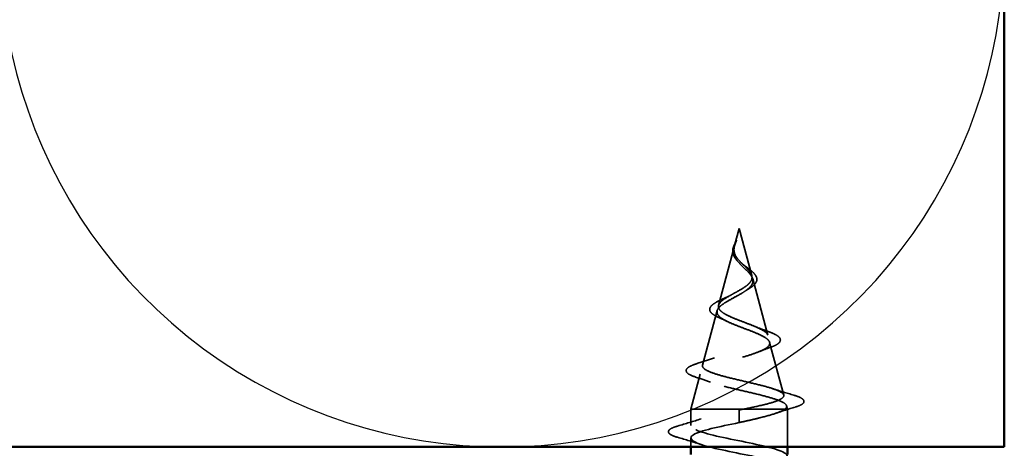
# Model space of a CAD drawing. Units: inches. Extents: x 0.6 to 33.4, y 0.6 to 21.4.
# Drawn here: x 10.2 to 11.5, y 13 to 13.5 of the extents above; entities that cross this region are included whole.
import ezdxf

# ---------------------------------------------------------------- set-up
doc = ezdxf.new("R2010")
doc.units = ezdxf.units.IN
doc.header["$LTSCALE"] = 2
doc.header["$MEASUREMENT"] = 0
doc.linetypes.add('DASHED', pattern=[0.2067, 0.1654, -0.0413])
for name, color, linetype, lineweight in [('Hidden (ANSI)', 7, 'DASHED', 35), ('Sketch Geometry (ANSI)', 7, 'Continuous', 25), ('Visible (ANSI)', 7, 'Continuous', 50)]:
    doc.layers.add(name, color=color, linetype=linetype, lineweight=lineweight)

msp = doc.modelspace()

# ---------------------------------------------------------------- linework, layer by layer
at = {"layer": 'Hidden (ANSI)', "ltscale": 0.022741}
msp.add_line((11.18276, 13.26435), (11.17656, 13.24119), dxfattribs=at)
at = {"layer": 'Hidden (ANSI)', "ltscale": 0.062337}
msp.add_line((11.18276, 13.26435), (11.1997, 13.20102), dxfattribs=at)
at = {"layer": 'Hidden (ANSI)', "ltscale": 0.077103}
msp.add_line((11.17602, 13.23917), (11.15507, 13.16086), dxfattribs=at)
at = {"layer": 'Hidden (ANSI)', "ltscale": 0.074634}
msp.add_line((11.20091, 13.1965), (11.22119, 13.12069), dxfattribs=at)
at = {"layer": 'Hidden (ANSI)', "ltscale": 0.072171}
msp.add_line((11.1532, 13.15384), (11.13359, 13.08053), dxfattribs=at)
at = {"layer": 'Hidden (ANSI)', "ltscale": 0.069707}
msp.add_line((11.22373, 13.11117), (11.24267, 13.04036), dxfattribs=at)
at = {"layer": 'Hidden (ANSI)', "ltscale": 0.046387}
msp.add_line((11.13037, 13.06851), (11.11776, 13.02135), dxfattribs=at)
at = {"layer": 'Hidden (ANSI)', "ltscale": 0.102337}
msp.add_line((11.18821, 13.02135), (11.11776, 13.02135), dxfattribs=at)
at = {"layer": 'Hidden (ANSI)', "ltscale": 0.020614}
msp.add_line((11.11776, 12.9996), (11.11776, 13.02135), dxfattribs=at)
at = {"layer": 'Hidden (ANSI)', "ltscale": 0.028664}
for p, q in [((11.18276, 13.01282), (11.18276, 13.02035)), ((11.18276, 13.00335), (11.18276, 13.01089))]:
    msp.add_line(p, q, dxfattribs=at)
at = {"layer": 'Hidden (ANSI)', "ltscale": 0.071462}
msp.add_line((11.24424, 13.02135), (11.18821, 13.02135), dxfattribs=at)
at = {"layer": 'Hidden (ANSI)', "ltscale": 0.020374}
msp.add_line((11.24776, 13.02135), (11.24424, 13.02135), dxfattribs=at)
at = {"layer": 'Hidden (ANSI)', "ltscale": 0.004328}
msp.add_line((11.24656, 13.02585), (11.24776, 13.02135), dxfattribs=at)
at = {"layer": 'Hidden (ANSI)', "ltscale": 0.048232}
msp.add_line((11.24776, 12.9706), (11.24776, 13.02135), dxfattribs=at)
at = {"layer": 'Hidden (ANSI)', "ltscale": 0.002412}
msp.add_line((11.18276, 13.01282), (11.18276, 13.01089), dxfattribs=at)
at = {"layer": 'Hidden (ANSI)', "ltscale": 0.011328}
msp.add_line((11.11776, 12.9706), (11.11776, 12.9826), dxfattribs=at)
at = {"layer": 'Hidden (ANSI)', "ltscale": 0.013566}
msp.add_open_spline([(11.17423, 13.23612), (11.17454, 13.23807), (11.17523, 13.24009), (11.17702, 13.24413), (11.17812, 13.2462), (11.17916, 13.24828)], degree=3, knots=[0, 0, 0, 0, 0.018475497, 0.018475497, 0.036282714, 0.036282714, 0.036282714, 0.036282714], dxfattribs=at)
at = {"layer": 'Hidden (ANSI)', "ltscale": 0.014821}
msp.add_open_spline([(11.17764, 13.24455), (11.17825, 13.2462), (11.17879, 13.24748), (11.17909, 13.24814), (11.17914, 13.24825), (11.1792, 13.24835), (11.17921, 13.24837), (11.17923, 13.2484), (11.17923, 13.24841), (11.17924, 13.24842), (11.17924, 13.24842), (11.17924, 13.24842), (11.17925, 13.24842), (11.17925, 13.24842), (11.17925, 13.24842), (11.17925, 13.24842), (11.17925, 13.24842), (11.17925, 13.24841), (11.17925, 13.24841), (11.17925, 13.24841), (11.17925, 13.2484), (11.17925, 13.24838), (11.17924, 13.24836), (11.17921, 13.24823), (11.17913, 13.24801), (11.179, 13.24761), (11.17885, 13.24721), (11.17846, 13.24617), (11.17823, 13.24557), (11.17712, 13.24269), (11.17629, 13.24044), (11.17577, 13.23816)], degree=3, knots=[0, 0, 0, 0, 0.01397013, 0.01397013, 0.01635801, 0.01635801, 0.01712636, 0.01712636, 0.01759978, 0.01759978, 0.01773598, 0.01773598, 0.01781809, 0.01781809, 0.01788584, 0.01788584, 0.01795891, 0.01795891, 0.01807628, 0.01807628, 0.01833703, 0.01833703, 0.01916095, 0.01916095, 0.02439922, 0.02439922, 0.04499316, 0.04499316, 0.07213098, 0.07213098, 0.1773839, 0.1773839, 0.1773839, 0.1773839], dxfattribs=at)
at = {"layer": 'Hidden (ANSI)', "ltscale": 0.007962}
msp.add_open_spline([(11.17584, 13.23717), (11.17592, 13.23817), (11.17608, 13.23919), (11.17665, 13.24164), (11.1771, 13.24308), (11.17764, 13.24455)], degree=3, knots=[0, 0, 0, 0, 0.009046419, 0.009046419, 0.021574315, 0.021574315, 0.021574315, 0.021574315], dxfattribs=at)
at = {"layer": 'Hidden (ANSI)', "ltscale": 0.018237}
msp.add_open_spline([(11.17965, 13.22147), (11.17789, 13.22343), (11.17641, 13.22553), (11.17454, 13.22963), (11.17406, 13.23167), (11.17405, 13.2345), (11.17411, 13.23531), (11.17423, 13.23612)], degree=3, knots=[0, 0, 0, 0, 0.021449692, 0.021449692, 0.041023118, 0.041023118, 0.048693085, 0.048693085, 0.048693085, 0.048693085], dxfattribs=at)
at = {"layer": 'Hidden (ANSI)', "ltscale": 0.089656}
msp.add_open_spline([(11.17526, 13.2349), (11.17505, 13.23209), (11.17548, 13.22946), (11.17767, 13.22423), (11.17934, 13.22178), (11.1835, 13.2169), (11.18588, 13.21459), (11.19073, 13.20995), (11.1931, 13.20773), (11.19722, 13.20329), (11.19887, 13.20114), (11.20103, 13.19683), (11.20146, 13.19475), (11.20089, 13.19055), (11.19986, 13.18851), (11.19656, 13.18455), (11.19438, 13.18268), (11.18909, 13.17889), (11.18601, 13.17702), (11.18276, 13.17517)], degree=3, knots=[0, 0, 0, 0, 0.02542118, 0.02542118, 0.05061597, 0.05061597, 0.07599611, 0.07599611, 0.10184452, 0.10184452, 0.12835573, 0.12835573, 0.15566688, 0.15566688, 0.18387744, 0.18387744, 0.21097071, 0.21097071, 0.23938117, 0.23938117, 0.23938117, 0.23938117], dxfattribs=at)
at = {"layer": 'Hidden (ANSI)', "ltscale": 0.003543}
msp.add_open_spline([(11.17577, 13.23816), (11.17565, 13.23763), (11.17555, 13.23711), (11.17537, 13.23602), (11.17531, 13.23546), (11.17526, 13.2349)], degree=3, knots=[0, 0, 0, 0, 0.0046577974, 0.0046577974, 0.0097216205, 0.0097216205, 0.0097216205, 0.0097216205], dxfattribs=at)
at = {"layer": 'Hidden (ANSI)', "ltscale": 0.083957}
msp.add_open_spline([(11.18276, 13.18094), (11.18594, 13.18276), (11.18895, 13.1846), (11.19407, 13.18836), (11.19615, 13.19023), (11.19904, 13.19404), (11.19986, 13.19594), (11.20015, 13.19982), (11.19966, 13.20175), (11.19755, 13.20572), (11.196, 13.20769), (11.19222, 13.21176), (11.19008, 13.21379), (11.18572, 13.218), (11.18359, 13.22009), (11.17986, 13.22447), (11.17834, 13.22665), (11.17669, 13.23031), (11.17626, 13.23167), (11.17579, 13.23441), (11.17573, 13.23577), (11.17584, 13.23717)], degree=3, knots=[0, 0, 0, 0, 0.02818547, 0.02818547, 0.05535616, 0.05535616, 0.08155578, 0.08155578, 0.10684016, 0.10684016, 0.13128192, 0.13128192, 0.1549776, 0.1549776, 0.17805851, 0.17805851, 0.20070773, 0.20070773, 0.21389493, 0.21389493, 0.22660204, 0.22660204, 0.22660204, 0.22660204], dxfattribs=at)
at = {"layer": 'Hidden (ANSI)', "ltscale": 0.001758}
msp.add_open_spline([(11.18038, 13.22061), (11.18015, 13.2209), (11.17991, 13.22119), (11.17965, 13.22147)], degree=3, dxfattribs=at)
at = {"layer": 'Hidden (ANSI)', "ltscale": 0.004115}
msp.add_open_spline([(11.18601, 13.21773), (11.18665, 13.21709), (11.18739, 13.21646), (11.18819, 13.21584)], degree=3, dxfattribs=at)
at = {"layer": 'Hidden (ANSI)', "ltscale": 0.060473}
msp.add_open_spline([(11.18819, 13.21584), (11.19024, 13.21425), (11.19235, 13.2127), (11.19631, 13.20968), (11.1982, 13.20819), (11.20159, 13.20519), (11.20308, 13.20365), (11.20539, 13.20055), (11.20617, 13.19894), (11.20677, 13.1957), (11.20654, 13.19403), (11.20512, 13.19091), (11.20396, 13.18943), (11.20161, 13.18725), (11.20066, 13.18648), (11.19833, 13.18481), (11.1969, 13.1839), (11.19536, 13.18301)], degree=3, knots=[0, 0, 0, 0, 0.0197555, 0.0197555, 0.03988666, 0.03988666, 0.0616204, 0.0616204, 0.08488787, 0.08488787, 0.10885198, 0.10885198, 0.13211452, 0.13211452, 0.14507713, 0.14507713, 0.16101236, 0.16101236, 0.16101236, 0.16101236], dxfattribs=at)
at = {"layer": 'Hidden (ANSI)', "ltscale": 0.544082}
msp.add_open_spline([(11.18821, 13.02135), (11.19666, 13.02303), (11.2048, 13.02471), (11.21933, 13.02809), (11.22562, 13.02977), (11.23549, 13.03315), (11.23903, 13.03483), (11.24292, 13.03822), (11.24329, 13.0399), (11.24084, 13.04329), (11.23811, 13.04497), (11.22997, 13.04837), (11.22469, 13.05005), (11.21236, 13.05345), (11.20546, 13.05513), (11.19101, 13.05853), (11.18363, 13.06022), (11.16941, 13.06362), (11.16271, 13.06531), (11.15091, 13.06872), (11.1459, 13.07041), (11.13825, 13.07382), (11.13563, 13.07551), (11.13311, 13.07893), (11.13317, 13.08062), (11.13594, 13.08405), (11.13854, 13.08574), (11.14589, 13.08917), (11.1505, 13.09086), (11.16103, 13.0943), (11.16682, 13.096), (11.17871, 13.09944), (11.18469, 13.10114), (11.19599, 13.10459), (11.2012, 13.1063), (11.21013, 13.10975), (11.21379, 13.11146), (11.21907, 13.11492), (11.22068, 13.11664), (11.22166, 13.12011), (11.22108, 13.12183), (11.21786, 13.12531), (11.21532, 13.12703), (11.2087, 13.13052), (11.20474, 13.13225), (11.19601, 13.13576), (11.19137, 13.13749), (11.18211, 13.14101), (11.17761, 13.14275), (11.16941, 13.14628), (11.16578, 13.14803), (11.15994, 13.15158), (11.15775, 13.15334), (11.1551, 13.15691), (11.15461, 13.15868), (11.15536, 13.16227), (11.15653, 13.16405), (11.16028, 13.16767), (11.16278, 13.16946), (11.16828, 13.1729), (11.17111, 13.17449), (11.17695, 13.17771), (11.17989, 13.1793), (11.18276, 13.18094)], degree=3, knots=[0, 0, 0, 0, 0.0662455, 0.0662455, 0.1312266, 0.1312266, 0.1949439, 0.1949439, 0.2573984, 0.2573984, 0.3185909, 0.3185909, 0.3785225, 0.3785225, 0.4371941, 0.4371941, 0.4946071, 0.4946071, 0.5507627, 0.5507627, 0.6056626, 0.6056626, 0.6593082, 0.6593082, 0.7117016, 0.7117016, 0.7628447, 0.7628447, 0.8127399, 0.8127399, 0.8613896, 0.8613896, 0.9087967, 0.9087967, 0.9549645, 0.9549645, 0.9998965, 0.9998965, 1.0435967, 1.0435967, 1.0860698, 1.0860698, 1.1273208, 1.1273208, 1.1673558, 1.1673558, 1.2061815, 1.2061815, 1.2438056, 1.2438056, 1.2802371, 1.2802371, 1.3154864, 1.3154864, 1.3495657, 1.3495657, 1.3824892, 1.3824892, 1.4142741, 1.4142741, 1.4412543, 1.4412543, 1.4671582, 1.4671582, 1.4671582, 1.4671582], dxfattribs=at)
at = {"layer": 'Hidden (ANSI)', "ltscale": 0.006235}
msp.add_open_spline([(11.19536, 13.18301), (11.19384, 13.18213), (11.1924, 13.18124), (11.19108, 13.18032)], degree=3, dxfattribs=at)
at = {"layer": 'Hidden (ANSI)', "ltscale": 0.504207}
msp.add_open_spline([(11.18276, 13.17517), (11.17919, 13.17314), (11.17552, 13.17119), (11.16839, 13.16725), (11.16503, 13.16531), (11.15922, 13.16141), (11.15687, 13.1595), (11.15366, 13.15564), (11.15288, 13.15374), (11.1531, 13.14991), (11.15416, 13.14802), (11.15805, 13.14421), (11.1609, 13.14234), (11.16802, 13.13856), (11.17226, 13.13669), (11.18155, 13.13293), (11.18651, 13.13107), (11.19643, 13.12733), (11.20128, 13.12548), (11.2101, 13.12175), (11.21394, 13.11991), (11.22002, 13.11619), (11.22214, 13.11436), (11.22423, 13.11065), (11.22412, 13.10882), (11.2216, 13.10513), (11.21915, 13.10331), (11.21217, 13.09962), (11.20766, 13.0978), (11.19713, 13.09413), (11.1912, 13.09232), (11.17871, 13.08865), (11.17228, 13.08684), (11.15982, 13.08318), (11.15394, 13.08137), (11.14361, 13.07772), (11.1393, 13.07592), (11.13292, 13.07227), (11.13098, 13.07047), (11.12984, 13.06683), (11.13072, 13.06503), (11.13527, 13.0614), (11.13896, 13.0596), (11.14874, 13.05598), (11.15478, 13.05418), (11.16844, 13.05056), (11.17596, 13.04876), (11.19147, 13.04514), (11.19931, 13.04335), (11.21423, 13.03974), (11.22114, 13.03795), (11.23302, 13.03434), (11.23783, 13.03255), (11.24417, 13.02918), (11.24596, 13.02762), (11.24703, 13.02447), (11.24626, 13.02291), (11.24424, 13.02135)], degree=3, knots=[0, 0, 0, 0, 0.0315308, 0.0315308, 0.0641805, 0.0641805, 0.0979786, 0.0979786, 0.1329491, 0.1329491, 0.1691118, 0.1691118, 0.2064833, 0.2064833, 0.2450775, 0.2450775, 0.2849064, 0.2849064, 0.3259802, 0.3259802, 0.3683075, 0.3683075, 0.4118959, 0.4118959, 0.4567522, 0.4567522, 0.5028821, 0.5028821, 0.5502906, 0.5502906, 0.5989824, 0.5989824, 0.6489613, 0.6489613, 0.7002309, 0.7002309, 0.7527945, 0.7527945, 0.8066547, 0.8066547, 0.8618141, 0.8618141, 0.918275, 0.918275, 0.9760395, 0.9760395, 1.0351092, 1.0351092, 1.095486, 1.095486, 1.1571712, 1.1571712, 1.2201662, 1.2201662, 1.2761521, 1.2761521, 1.3331843, 1.3331843, 1.3331843, 1.3331843], dxfattribs=at)
at = {"layer": 'Hidden (ANSI)', "ltscale": 0.073601}
msp.add_open_spline([(11.15654, 13.14402), (11.15294, 13.14554), (11.14989, 13.14712), (11.14546, 13.15035), (11.14394, 13.15207), (11.1429, 13.1557), (11.14335, 13.15755), (11.14562, 13.1607), (11.14726, 13.16214), (11.15179, 13.16517), (11.15486, 13.16681), (11.1598, 13.16913), (11.16131, 13.16981), (11.16288, 13.1705)], degree=3, knots=[0, 0, 0, 0, 0.03949331, 0.03949331, 0.07825471, 0.07825471, 0.11446042, 0.11446042, 0.14608287, 0.14608287, 0.1813284, 0.1813284, 0.19572096, 0.19572096, 0.19572096, 0.19572096], dxfattribs=at)
at = {"layer": 'Hidden (ANSI)', "ltscale": 0.010901}
msp.add_open_spline([(11.16288, 13.1705), (11.16604, 13.17188), (11.16905, 13.17332), (11.17174, 13.17483)], degree=3, dxfattribs=at)
at = {"layer": 'Hidden (ANSI)', "ltscale": 0.010974}
msp.add_open_spline([(11.1658, 13.13976), (11.16289, 13.14123), (11.15977, 13.14265), (11.15654, 13.14402)], degree=3, dxfattribs=at)
at = {"layer": 'Hidden (ANSI)', "ltscale": 0.017258}
msp.add_open_spline([(11.20417, 13.13244), (11.20923, 13.13029), (11.21466, 13.12827), (11.22019, 13.12634)], degree=3, dxfattribs=at)
at = {"layer": 'Hidden (ANSI)', "ltscale": 0.081682}
msp.add_open_spline([(11.22019, 13.12634), (11.22446, 13.12486), (11.22812, 13.12338), (11.2338, 13.12044), (11.23587, 13.11897), (11.23833, 13.11569), (11.23847, 13.11363), (11.2365, 13.1105), (11.23492, 13.10925), (11.23066, 13.10682), (11.22792, 13.10564), (11.22469, 13.10449)], degree=3, knots=[0, 0, 0, 0, 0.04479433, 0.04479433, 0.08988222, 0.08988222, 0.13800878, 0.13800878, 0.17766259, 0.17766259, 0.21728107, 0.21728107, 0.21728107, 0.21728107], dxfattribs=at)
at = {"layer": 'Hidden (ANSI)', "ltscale": 0.01577}
msp.add_open_spline([(11.22469, 13.10449), (11.21968, 13.10269), (11.21477, 13.10083), (11.21009, 13.09888)], degree=3, dxfattribs=at)
at = {"layer": 'Hidden (ANSI)', "ltscale": 0.023076}
msp.add_open_spline([(11.12728, 13.08302), (11.13492, 13.08541), (11.14251, 13.08789), (11.14979, 13.09053)], degree=3, dxfattribs=at)
at = {"layer": 'Hidden (ANSI)', "ltscale": 0.086567}
msp.add_open_spline([(11.12426, 13.06451), (11.11966, 13.066), (11.11618, 13.06751), (11.11184, 13.07079), (11.11091, 13.07303), (11.11278, 13.0765), (11.11453, 13.0778), (11.11962, 13.0804), (11.12309, 13.08171), (11.12728, 13.08302)], degree=3, knots=[0, 0, 0, 0, 0.06376842, 0.06376842, 0.12768217, 0.12768217, 0.17854816, 0.17854816, 0.23016435, 0.23016435, 0.23016435, 0.23016435], dxfattribs=at)
at = {"layer": 'Hidden (ANSI)', "ltscale": 0.020481}
msp.add_open_spline([(11.14406, 13.05771), (11.13763, 13.06008), (11.13098, 13.06233), (11.12426, 13.06451)], degree=3, dxfattribs=at)
at = {"layer": 'Hidden (ANSI)', "ltscale": 0.028509}
msp.add_open_spline([(11.22768, 13.04901), (11.23697, 13.04594), (11.2465, 13.04305), (11.25605, 13.04024)], degree=3, dxfattribs=at)
at = {"layer": 'Hidden (ANSI)', "ltscale": 0.089635}
msp.add_open_spline([(11.25605, 13.04024), (11.26107, 13.03876), (11.26482, 13.0373), (11.26952, 13.03418), (11.27056, 13.03193), (11.26845, 13.02853), (11.26648, 13.02734), (11.26206, 13.02548), (11.26021, 13.02483), (11.2581, 13.02419)], degree=3, knots=[0, 0, 0, 0, 0.07164699, 0.07164699, 0.14483003, 0.14483003, 0.20533237, 0.20533237, 0.23843808, 0.23843808, 0.23843808, 0.23843808], dxfattribs=at)
at = {"layer": 'Hidden (ANSI)', "ltscale": 1.130829}
msp.add_open_spline([(11.24763, 12.4601), (11.24769, 12.46111), (11.24719, 12.46212), (11.24607, 12.46313), (11.24, 12.46857), (11.2163, 12.474), (11.18969, 12.47944), (11.16308, 12.48488), (11.13547, 12.49032), (11.12401, 12.49576), (11.11256, 12.5012), (11.11808, 12.50664), (11.13715, 12.51208), (11.15621, 12.51752), (11.18745, 12.52296), (11.21147, 12.5284), (11.23548, 12.53384), (11.25053, 12.53928), (11.24728, 12.54472), (11.24402, 12.55015), (11.22269, 12.55559), (11.19654, 12.56103), (11.17038, 12.56647), (11.14128, 12.57191), (11.12731, 12.57735), (11.11335, 12.58279), (11.11551, 12.58823), (11.13247, 12.59367), (11.14943, 12.59911), (11.17995, 12.60455), (11.20509, 12.60999), (11.23022, 12.61543), (11.24816, 12.62087), (11.24775, 12.6263), (11.24735, 12.63174), (11.22863, 12.63718), (11.20323, 12.64262), (11.17783, 12.64806), (11.14757, 12.6535), (11.13125, 12.65894), (11.11492, 12.66438), (11.11371, 12.66982), (11.12837, 12.67526), (11.14302, 12.6807), (11.17248, 12.68614), (11.19845, 12.69158), (11.22442, 12.69702), (11.24503, 12.70245), (11.24749, 12.70789), (11.24994, 12.71333), (11.23405, 12.71877), (11.20969, 12.72421), (11.18533, 12.72965), (11.15426, 12.73509), (11.13577, 12.74053), (11.11727, 12.74597), (11.1127, 12.75141), (11.12488, 12.75685), (11.13706, 12.76229), (11.16512, 12.76773), (11.19164, 12.77317), (11.21815, 12.7786), (11.2412, 12.78404), (11.24648, 12.78948), (11.25176, 12.79492), (11.23888, 12.80036), (11.21584, 12.8058), (11.1928, 12.81124), (11.16127, 12.81668), (11.14082, 12.82212), (11.12037, 12.82756), (11.11249, 12.833), (11.12206, 12.83844), (11.13163, 12.84388), (11.15797, 12.84932), (11.18472, 12.85475), (11.21148, 12.86019), (11.23671, 12.86563), (11.24475, 12.87107), (11.2528, 12.87651), (11.24307, 12.88195), (11.22162, 12.88739), (11.20016, 12.89283), (11.16853, 12.89827), (11.14635, 12.90371), (11.12418, 12.90915), (11.11307, 12.91459), (11.11993, 12.92003), (11.12678, 12.92546), (11.1511, 12.9309), (11.17779, 12.93634), (11.20447, 12.94178), (11.2316, 12.94722), (11.24232, 12.95266), (11.25304, 12.9581), (11.24658, 12.96354), (11.22695, 12.96898), (11.20732, 12.97442), (11.17595, 12.97986), (11.1523, 12.9853), (11.12866, 12.99074), (11.11445, 12.99618), (11.11851, 13.00161), (11.12257, 13.00705), (11.14459, 13.01249), (11.17091, 13.01793), (11.17481, 13.01874), (11.17879, 13.01955), (11.18276, 13.02035)], degree=3, knots=[4.712389, 4.712389, 4.712389, 4.712389, 4.9411078, 4.9411078, 4.9411078, 6.1763847, 6.1763847, 6.1763847, 7.4116617, 7.4116617, 7.4116617, 8.6469386, 8.6469386, 8.6469386, 9.8822156, 9.8822156, 9.8822156, 11.1174925, 11.1174925, 11.1174925, 12.3527695, 12.3527695, 12.3527695, 13.5880464, 13.5880464, 13.5880464, 14.8233233, 14.8233233, 14.8233233, 16.0586003, 16.0586003, 16.0586003, 17.2938772, 17.2938772, 17.2938772, 18.5291542, 18.5291542, 18.5291542, 19.7644311, 19.7644311, 19.7644311, 20.9997081, 20.9997081, 20.9997081, 22.234985, 22.234985, 22.234985, 23.470262, 23.470262, 23.470262, 24.7055389, 24.7055389, 24.7055389, 25.9408158, 25.9408158, 25.9408158, 27.1760928, 27.1760928, 27.1760928, 28.4113697, 28.4113697, 28.4113697, 29.6466467, 29.6466467, 29.6466467, 30.8819236, 30.8819236, 30.8819236, 32.1172006, 32.1172006, 32.1172006, 33.3524775, 33.3524775, 33.3524775, 34.5877545, 34.5877545, 34.5877545, 35.8230314, 35.8230314, 35.8230314, 37.0583084, 37.0583084, 37.0583084, 38.2935853, 38.2935853, 38.2935853, 39.5288622, 39.5288622, 39.5288622, 40.7641392, 40.7641392, 40.7641392, 41.9994161, 41.9994161, 41.9994161, 43.2346931, 43.2346931, 43.2346931, 44.46997, 44.46997, 44.46997, 45.705247, 45.705247, 45.705247, 46.9405239, 46.9405239, 46.9405239, 47.1238898, 47.1238898, 47.1238898, 47.1238898], dxfattribs=at)
at = {"layer": 'Hidden (ANSI)', "ltscale": 0.005187}
msp.add_open_spline([(11.18276, 13.02035), (11.18458, 13.02069), (11.1864, 13.02102), (11.18821, 13.02135)], degree=3, dxfattribs=at)
at = {"layer": 'Hidden (ANSI)', "ltscale": 0.078553}
msp.add_open_spline([(11.24424, 13.02135), (11.24142, 13.01942), (11.23699, 13.0175), (11.22542, 13.01363), (11.2184, 13.01171), (11.20623, 13.0087), (11.20168, 13.00763), (11.19233, 13.00549), (11.18755, 13.00443), (11.18276, 13.00335)], degree=3, knots=[0, 0, 0, 0, 0.06772236, 0.06772236, 0.13544473, 0.13544473, 0.17287087, 0.17287087, 0.21029702, 0.21029702, 0.21029702, 0.21029702], dxfattribs=at)
at = {"layer": 'Hidden (ANSI)', "ltscale": 0.02659}
msp.add_open_spline([(11.2581, 13.02419), (11.24925, 13.02149), (11.24044, 13.01871), (11.23186, 13.01579)], degree=3, dxfattribs=at)
at = {"layer": 'Hidden (ANSI)', "ltscale": 0.031888}
for points in [[(11.09998, 12.99866), (11.11067, 13.00179), (11.12133, 13.00502), (11.13174, 13.00843)], [(11.13174, 12.97378), (11.12133, 12.97719), (11.11067, 12.98042), (11.09998, 12.98355)]]:
    msp.add_open_spline(points, degree=3, dxfattribs=at)
at = {"layer": 'Hidden (ANSI)', "ltscale": 0.090851}
msp.add_open_spline([(11.09998, 12.98355), (11.09491, 12.98504), (11.09135, 12.9865), (11.0884, 12.98902), (11.08774, 12.99002), (11.08778, 12.99298), (11.08941, 12.99438), (11.09389, 12.99667), (11.0966, 12.99767), (11.09998, 12.99866)], degree=3, knots=[0, 0, 0, 0, 0.08068206, 0.08068206, 0.12137804, 0.12137804, 0.18811443, 0.18811443, 0.24184971, 0.24184971, 0.24184971, 0.24184971], dxfattribs=at)
at = {"layer": 'Hidden (ANSI)', "ltscale": 1.025494}
msp.add_open_spline([(11.18276, 13.00335), (11.15599, 12.99792), (11.1302, 12.99248), (11.12138, 12.98704), (11.11257, 12.9816), (11.12138, 12.97616), (11.14234, 12.97072), (11.1633, 12.96528), (11.1949, 12.95984), (11.21752, 12.9544), (11.24013, 12.94896), (11.25213, 12.94352), (11.24607, 12.93808), (11.24, 12.93264), (11.2163, 12.92721), (11.18969, 12.92177), (11.16308, 12.91633), (11.13547, 12.91089), (11.12401, 12.90545), (11.11256, 12.90001), (11.11808, 12.89457), (11.13715, 12.88913), (11.15621, 12.88369), (11.18745, 12.87825), (11.21147, 12.87281), (11.23548, 12.86737), (11.25053, 12.86193), (11.24728, 12.85649), (11.24402, 12.85106), (11.22269, 12.84562), (11.19654, 12.84018), (11.17038, 12.83474), (11.14128, 12.8293), (11.12731, 12.82386), (11.11335, 12.81842), (11.11551, 12.81298), (11.13247, 12.80754), (11.14943, 12.8021), (11.17995, 12.79666), (11.20509, 12.79122), (11.23022, 12.78578), (11.24816, 12.78034), (11.24775, 12.77491), (11.24735, 12.76947), (11.22863, 12.76403), (11.20323, 12.75859), (11.17783, 12.75315), (11.14757, 12.74771), (11.13125, 12.74227), (11.11492, 12.73683), (11.11371, 12.73139), (11.12837, 12.72595), (11.14302, 12.72051), (11.17248, 12.71507), (11.19845, 12.70963), (11.22442, 12.70419), (11.24503, 12.69876), (11.24749, 12.69332), (11.24994, 12.68788), (11.23405, 12.68244), (11.20969, 12.677), (11.18533, 12.67156), (11.15426, 12.66612), (11.13577, 12.66068), (11.11727, 12.65524), (11.1127, 12.6498), (11.12488, 12.64436), (11.13706, 12.63892), (11.16512, 12.63348), (11.19164, 12.62804), (11.21815, 12.62261), (11.2412, 12.61717), (11.24648, 12.61173), (11.25176, 12.60629), (11.23888, 12.60085), (11.21584, 12.59541), (11.1928, 12.58997), (11.16127, 12.58453), (11.14082, 12.57909), (11.12037, 12.57365), (11.11249, 12.56821), (11.12206, 12.56277), (11.13163, 12.55733), (11.15797, 12.55189), (11.18472, 12.54646), (11.21148, 12.54102), (11.23671, 12.53558), (11.24475, 12.53014), (11.2528, 12.5247), (11.24307, 12.51926), (11.22162, 12.51382), (11.20016, 12.50838), (11.16853, 12.50294), (11.14635, 12.4975), (11.12418, 12.49206), (11.11307, 12.48662), (11.11993, 12.48118), (11.12678, 12.47574), (11.1511, 12.47031), (11.17779, 12.46487), (11.20447, 12.45943), (11.2316, 12.45399), (11.24232, 12.44855), (11.25304, 12.44311), (11.24658, 12.43767), (11.22695, 12.43223), (11.20732, 12.42679), (11.17595, 12.42135), (11.1523, 12.41591), (11.14461, 12.41414), (11.13792, 12.41237), (11.13253, 12.4106)], degree=3, knots=[-47.1238898, -47.1238898, -47.1238898, -47.1238898, -45.8886129, -45.8886129, -45.8886129, -44.6533359, -44.6533359, -44.6533359, -43.418059, -43.418059, -43.418059, -42.182782, -42.182782, -42.182782, -40.9475051, -40.9475051, -40.9475051, -39.7122281, -39.7122281, -39.7122281, -38.4769512, -38.4769512, -38.4769512, -37.2416742, -37.2416742, -37.2416742, -36.0063973, -36.0063973, -36.0063973, -34.7711204, -34.7711204, -34.7711204, -33.5358434, -33.5358434, -33.5358434, -32.3005665, -32.3005665, -32.3005665, -31.0652895, -31.0652895, -31.0652895, -29.8300126, -29.8300126, -29.8300126, -28.5947356, -28.5947356, -28.5947356, -27.3594587, -27.3594587, -27.3594587, -26.1241817, -26.1241817, -26.1241817, -24.8889048, -24.8889048, -24.8889048, -23.6536278, -23.6536278, -23.6536278, -22.4183509, -22.4183509, -22.4183509, -21.183074, -21.183074, -21.183074, -19.947797, -19.947797, -19.947797, -18.7125201, -18.7125201, -18.7125201, -17.4772431, -17.4772431, -17.4772431, -16.2419662, -16.2419662, -16.2419662, -15.0066892, -15.0066892, -15.0066892, -13.7714123, -13.7714123, -13.7714123, -12.5361353, -12.5361353, -12.5361353, -11.3008584, -11.3008584, -11.3008584, -10.0655815, -10.0655815, -10.0655815, -8.8303045, -8.8303045, -8.8303045, -7.5950276, -7.5950276, -7.5950276, -6.3597506, -6.3597506, -6.3597506, -5.1244737, -5.1244737, -5.1244737, -3.8891967, -3.8891967, -3.8891967, -2.6539198, -2.6539198, -2.6539198, -2.2521056, -2.2521056, -2.2521056, -2.2521056], dxfattribs=at)
at = {"layer": 'Sketch Geometry (ANSI)', "color": 150, "true_color": 0x0080ff}
msp.add_arc((10.86405, 13.6456), 0.675, 160.6261, 19.3739, dxfattribs=at)
at = {"layer": 'Visible (ANSI)', "color": 150, "true_color": 0x0080ff}
for p, q in [((11.53905, 16.4706), (11.53905, 12.9706)), ((11.53905, 12.9706), (4.5963, 12.9706))]:
    msp.add_line(p, q, dxfattribs=at)
at = {"layer": 'Visible (ANSI)'}
for p, q in [((11.11776, 12.9606), (11.11776, 12.9706)), ((11.24776, 12.9606), (11.24776, 12.9706))]:
    msp.add_line(p, q, dxfattribs=at)

doc.saveas('drawing.dxf')
